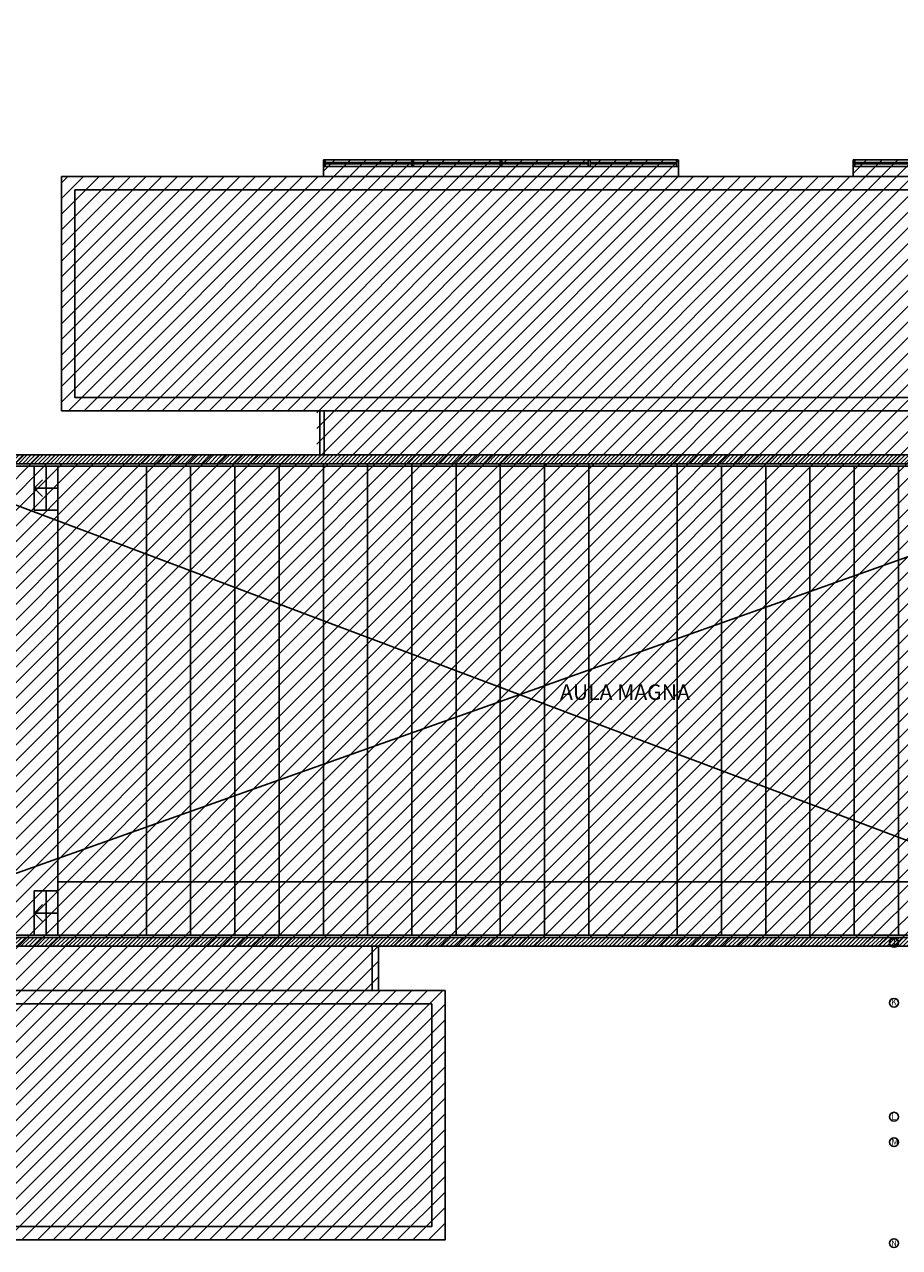
# Model space of a CAD drawing. Units: metres. Extents: x 1023 to 3482, y -639 to 1129.
# Drawn here: x 1427 to 1447, y 394 to 421 of the extents above; entities that cross this region are included whole.
import ezdxf

# ---------------------------------------------------------------- set-up
doc = ezdxf.new("R2010")
doc.units = ezdxf.units.M
doc.header["$LTSCALE"] = 10
for name, color, linetype in [('A-designaciones', 1, 'CONTINUOUS'), ('A-hatch', 8, 'CONTINUOUS'), ('A-muro', 3, 'CONTINUOUS'), ('A-vista', 4, 'CONTINUOUS')]:
    doc.layers.add(name, color=color, linetype=linetype)
doc.styles.add('Arial', font='arial.ttf', dxfattribs={"height": 1})
pattern_1 = [(225, (0, 14.985864), (0.0449012806, -0.0449012806), [])]

msp = doc.modelspace()

# ---------------------------------------------------------------- hatches: boundary and pattern name
at = {"layer": 'A-hatch'}
h = msp.add_hatch(dxfattribs=at)
h.set_pattern_fill('_USER', color=256, scale=0.25, angle=45, style=0, pattern_type=0)
h.set_pattern_definition([(45, (-184.50026, 109.54617), (-0.176776695, 0.176776695), [])])
h.paths.add_polyline_path([(1459.314, 416.972), (1459.314, 417.237), (1461.735, 417.237), (1461.735, 416.972)])
h.paths.add_polyline_path([(1452.952, 411.753), (1449.049, 411.753), (1449.049, 412.873), (1456.797, 412.873), (1456.797, 415.473), (1456.947, 415.473), (1456.947, 415.443), (1458.547, 415.443), (1458.547, 413.37), (1462.447, 413.37), (1462.447, 415.343), (1464.447, 415.343), (1464.447, 419.343), (1462.447, 419.343), (1462.447, 421.343), (1462.483, 421.465), (1468.394, 419.692), (1471.857, 431.233), (1472.863, 430.932), (1474.328, 435.817), (1473.322, 436.118), (1475.551, 443.546), (1467.586, 445.935), (1468.513, 449.024), (1461.45, 451.143), (1460.903, 438.722), (1463.833, 437.843), (1464.149, 438.896), (1465.107, 438.609), (1463.38, 432.837), (1463.011, 432.947), (1461.301, 427.196), (1461.651, 427.091), (1459.777, 420.843), (1458.447, 420.843), (1458.447, 419.343), (1456.947, 419.343), (1456.947, 418.043), (1451.677, 418.043), (1451.677, 418.423), (1445.652, 418.423), (1445.652, 418.043), (1441.702, 418.043), (1441.702, 418.423), (1433.677, 418.423), (1433.677, 418.043), (1427.757, 418.043), (1427.757, 412.753), (1433.527, 412.753), (1433.527, 411.753), (1422.402, 411.753), (1422.402, 400.653), (1423.927, 400.653), (1423.927, 399.653), (1420.427, 399.653), (1420.428, 394.02), (1436.427, 394.02), (1436.427, 399.653), (1434.927, 399.653), (1434.927, 400.653), (1452.952, 400.653), (1452.952, 405.053), (1453.977, 405.053), (1453.977, 407.353), (1452.952, 407.353)])
h.paths.add_polyline_path([(1447.883, 405.816), (1447.883, 406.081), (1450.304, 406.081), (1450.304, 405.816)])
h = msp.add_hatch(dxfattribs=at)
h.set_pattern_fill('ANSI31', color=256, scale=0.02, angle=180, style=0, double=1)
h.set_pattern_definition(pattern_1)
h.paths.add_polyline_path([(1452.952, 411.753), (1441.827, 411.753), (1422.402, 411.753), (1422.402, 411.053), (1424.252, 411.053), (1424.252, 411.553), (1441.677, 411.553), (1452.702, 411.553), (1452.702, 410.853), (1452.952, 410.853)])
h.paths.add_polyline_path([(1424.002, 411.553), (1424.002, 411.303), (1422.652, 411.303), (1422.652, 411.553)], flags=16)
h.paths.add_polyline_path([(1424.252, 410.053), (1422.402, 410.053), (1422.402, 400.653), (1424.127, 400.653), (1424.127, 400.853), (1422.652, 400.853), (1422.652, 409.803), (1424.252, 409.803)])
h = msp.add_hatch(dxfattribs=at)
h.set_pattern_fill('ANSI31', color=256, scale=0.02, angle=180, style=0, double=1)
h.set_pattern_definition(pattern_1)
h.paths.add_polyline_path([(1441.677, 400.853), (1439.677, 400.853), (1439.677, 400.653), (1441.677, 400.653)])
h.paths.add_polyline_path([(1452.877, 402.113, -1), (1452.777, 402.113, -1)], flags=16)
h.paths.add_polyline_path([(1447.872, 400.844), (1448.169, 400.664), (1447.574, 400.664)], flags=16)
h.paths.add_polyline_path([(1452.952, 403.318), (1452.782, 403.599), (1452.952, 403.879), (1452.952, 405.053), (1453.977, 405.053), (1453.977, 405.203), (1452.702, 405.203), (1452.702, 400.853), (1441.677, 400.853), (1441.677, 400.653), (1452.952, 400.653)])
h = msp.add_hatch(dxfattribs=at)
h.set_pattern_fill('ANSI31', color=256, scale=0.02, angle=180, style=0, double=1)
h.set_pattern_definition(pattern_1)
h.paths.add_polyline_path([(1425.127, 400.853), (1424.127, 400.853), (1424.127, 400.653), (1425.127, 400.653)])
h.paths.add_polyline_path([(1439.677, 400.853), (1425.127, 400.853), (1425.127, 400.653), (1439.677, 400.653)])

# ---------------------------------------------------------------- linework, layer by layer
for p, q in [((1433.717, 418.423), (1433.677, 418.423)), ((1433.677, 418.273), (1433.677, 418.423)), ((1435.677, 418.423), (1433.717, 418.423)), ((1433.717, 418.273), (1433.717, 418.423)), ((1435.677, 418.363), (1433.717, 418.363)), ((1435.717, 418.423), (1435.677, 418.423)), ((1435.677, 418.273), (1435.677, 418.423)), ((1437.672, 418.423), (1435.717, 418.423)), ((1435.717, 418.273), (1435.717, 418.423)), ((1437.672, 418.363), (1435.717, 418.363)), ((1437.672, 418.423), (1437.712, 418.423)), ((1437.672, 418.273), (1437.672, 418.423)), ((1439.667, 418.423), (1437.712, 418.423)), ((1437.712, 418.273), (1437.712, 418.423)), ((1439.667, 418.363), (1437.712, 418.363)), ((1439.667, 418.423), (1439.71, 418.423)), ((1439.667, 418.273), (1439.667, 418.423)), ((1439.707, 418.273), (1439.707, 418.423)), ((1441.662, 418.423), (1439.71, 418.423)), ((1441.662, 418.363), (1439.71, 418.363)), ((1441.662, 418.423), (1441.701, 418.423)), ((1441.662, 418.273), (1441.662, 418.423)), ((1441.702, 418.273), (1441.702, 418.423)), ((1445.652, 418.423), (1445.692, 418.423)), ((1445.652, 418.273), (1445.652, 418.423)), ((1447.647, 418.423), (1445.692, 418.423)), ((1445.692, 418.273), (1445.692, 418.423)), ((1447.647, 418.363), (1445.692, 418.363)), ((1433.677, 418.043), (1433.677, 418.273)), ((1433.677, 418.273), (1433.717, 418.273)), ((1435.677, 418.333), (1433.717, 418.333)), ((1435.677, 418.273), (1433.717, 418.273)), ((1435.677, 418.273), (1435.717, 418.273)), ((1437.672, 418.333), (1435.717, 418.333)), ((1437.672, 418.273), (1435.717, 418.273)), ((1437.672, 418.273), (1437.712, 418.273)), ((1439.667, 418.333), (1437.712, 418.333)), ((1439.667, 418.273), (1437.712, 418.273)), ((1439.667, 418.273), (1439.71, 418.273)), ((1441.662, 418.333), (1439.71, 418.333)), ((1441.662, 418.273), (1439.71, 418.273)), ((1441.662, 418.273), (1441.701, 418.273)), ((1441.702, 418.273), (1441.702, 418.043)), ((1445.652, 418.273), (1445.692, 418.273)), ((1445.652, 418.273), (1445.652, 418.043)), ((1447.647, 418.333), (1445.692, 418.333)), ((1447.647, 418.273), (1445.692, 418.273)), ((1427.757, 418.043), (1429.327, 418.043)), ((1427.757, 416.773), (1427.757, 418.043)), ((1429.327, 418.043), (1433.677, 418.043)), ((1433.677, 418.043), (1451.677, 418.043)), ((1427.757, 412.753), (1427.757, 414.023)), ((1427.757, 412.753), (1429.327, 412.753)), ((1429.327, 412.753), (1433.527, 412.753)), ((1433.697, 411.753), (1433.697, 412.753)), ((1452.652, 411.503), (1422.652, 400.853)), ((1424.252, 411.553), (1452.702, 400.853)), ((1424.302, 411.503), (1433.677, 411.503)), ((1427.137, 411.503), (1427.137, 410.503)), ((1427.407, 411.503), (1427.407, 410.503)), ((1427.677, 410.503), (1427.677, 411.503)), ((1429.677, 411.503), (1429.677, 400.903)), ((1430.677, 411.503), (1430.677, 400.903)), ((1431.677, 411.503), (1431.677, 400.903)), ((1432.677, 411.503), (1432.677, 400.903)), ((1433.677, 411.553), (1433.677, 411.503)), ((1433.677, 411.503), (1452.652, 411.503)), ((1433.677, 411.503), (1433.677, 400.903)), ((1434.677, 411.553), (1434.677, 400.903)), ((1435.677, 411.553), (1435.677, 400.903)), ((1436.677, 411.553), (1436.677, 400.903)), ((1437.677, 411.553), (1437.677, 400.903)), ((1437.677, 411.503), (1437.677, 400.903)), ((1438.677, 411.553), (1438.677, 400.903)), ((1439.677, 411.553), (1439.677, 400.903)), ((1441.677, 411.553), (1441.677, 411.503)), ((1441.677, 400.903), (1441.677, 411.503)), ((1442.677, 400.903), (1442.677, 411.503)), ((1443.677, 400.903), (1443.677, 411.503)), ((1444.677, 400.903), (1444.677, 411.503)), ((1445.677, 400.903), (1445.677, 411.503)), ((1446.677, 400.903), (1446.677, 411.503)), ((1427.137, 411.003), (1427.331, 411.194)), ((1427.677, 411.003), (1427.137, 411.003)), ((1427.137, 411.003), (1427.331, 410.812)), ((1427.137, 410.503), (1427.677, 410.503)), ((1427.677, 410.503), (1427.677, 400.903)), ((1452.702, 402.111), (1427.677, 402.111)), ((1427.137, 400.903), (1427.137, 401.903)), ((1427.137, 401.903), (1427.677, 401.903)), ((1427.407, 400.903), (1427.407, 401.903)), ((1427.677, 401.903), (1427.677, 400.903)), ((1427.137, 401.403), (1427.331, 401.594)), ((1427.137, 401.403), (1427.331, 401.212)), ((1427.677, 401.403), (1427.137, 401.403)), ((1424.127, 400.903), (1439.677, 400.903)), ((1439.677, 400.903), (1452.652, 400.903)), ((1434.777, 400.653), (1434.777, 399.653))]:
    msp.add_line(p, q, dxfattribs=at)
for points in [[(1427.757, 418.043), (1456.947, 418.043), (1456.947, 412.753), (1427.757, 412.753)], [(1428.057, 417.743), (1456.647, 417.743), (1456.647, 413.053), (1428.057, 413.053)], [(1434.927, 399.653), (1423.927, 399.653), (1423.927, 400.653), (1434.927, 400.653)], [(1436.427, 399.653), (1420.427, 399.653), (1420.427, 394.02), (1436.427, 394.02)], [(1436.127, 399.353), (1420.727, 399.353), (1420.727, 394.32), (1436.127, 394.32)]]:
    msp.add_lwpolyline(points, close=True, dxfattribs=at)
msp.add_lwpolyline([(1433.717, 411.753), (1433.597, 411.753), (1433.597, 412.753), (1433.697, 412.753)], dxfattribs=at)
at = {"layer": 'A-muro'}
for p, q in [((1422.402, 411.753), (1441.875, 411.753)), ((1441.827, 411.753), (1452.952, 411.753)), ((1424.252, 411.553), (1441.677, 411.553)), ((1441.677, 411.553), (1452.702, 411.553)), ((1424.127, 400.853), (1441.677, 400.853)), ((1441.677, 400.853), (1452.702, 400.853)), ((1424.127, 400.653), (1441.677, 400.653)), ((1441.677, 400.653), (1452.952, 400.653))]:
    msp.add_line(p, q, dxfattribs=at)
at = {"layer": 'A-vista'}
for centre in [(1446.578, 400.733), (1446.578, 399.378), (1446.578, 396.803), (1446.578, 396.228), (1446.578, 393.947)]:
    msp.add_circle(centre, 0.0992, dxfattribs=at)

# ---------------------------------------------------------------- texts
at = {"layer": 'A-designaciones', "attachment_point": 1, "style": 'Arial'}
for s, insert, char_height, width in [('J', (1446.509, 400.823), 0.15, 0.09606), ('K', (1446.509, 399.468), 0.15, 0.09606), ('L', (1446.517, 396.877), 0.15, 0.09606), ('M', (1446.513, 396.308), 0.15, 0.12482), ('N', (1446.519, 394.005), 0.12, 0.09606)]:
    msp.add_mtext(s, dxfattribs=dict(at, insert=insert, char_height=char_height, width=width))
at = {"layer": 'A-hatch', "insert": (1439.028, 406.571), "char_height": 0.35, "width": 3.39585, "attachment_point": 1, "style": 'Arial'}
msp.add_mtext('AULA MAGNA', dxfattribs=at)

doc.saveas('drawing.dxf')
